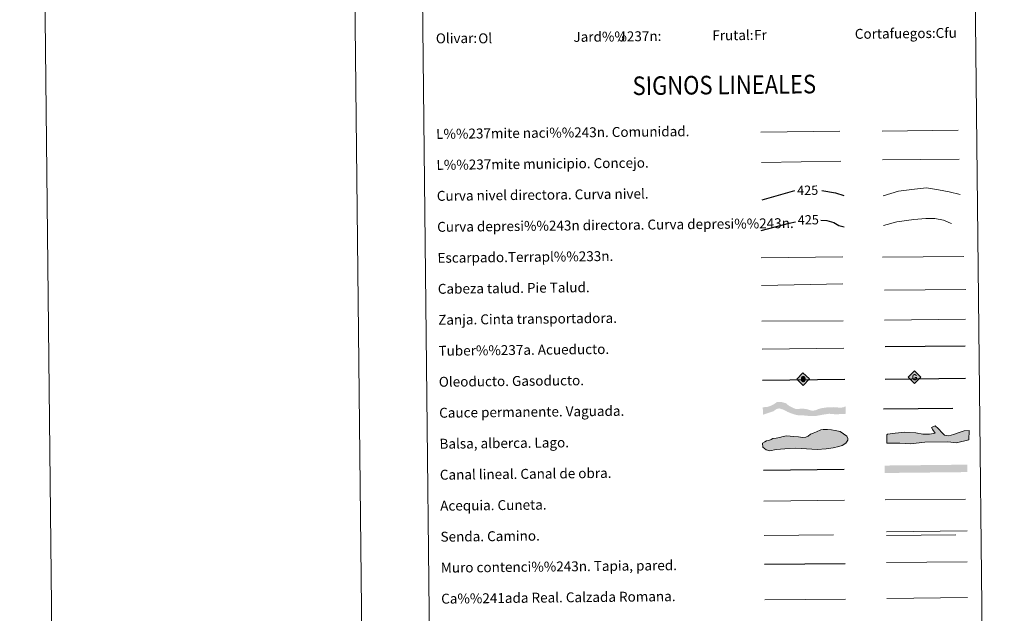
# Model space of a CAD drawing. Units: metres. Extents: x 572838 to 577324, y 703180 to 706198.
# Drawn here: x 572838 to 573632, y 703773 to 704252 of the extents above; entities that cross this region are included whole.
import ezdxf
from ezdxf.enums import TextEntityAlignment as Align

# ---------------------------------------------------------------- set-up
doc = ezdxf.new("R2010")
doc.units = ezdxf.units.M
doc.header["$MEASUREMENT"] = 0
doc.linetypes.add('DGN Style 3', pattern=[78.2677, 55.9055, -22.3622])
doc.layers.add('Carátula', color=7, linetype='Continuous', lineweight=0)
doc.styles.add('Style-arial', font='arial.shx', dxfattribs={"bigfont": 'arialbig.shx'})
doc.styles.add('Style-ariali', font='ariali.shx', dxfattribs={"bigfont": 'arialibig.shx'})
doc.styles.add('Style-FANCY', font='FANCY.shx')

# ---------------------------------------------------------------- blocks, each defined once
blk = doc.blocks.new('5ROLEO_1')
at = {"layer": 'Carátula', "linetype": 'Continuous', "lineweight": 0}
for color, points in [(2, [(-0.15, -5.2), (-5.24, -0.11), (-0.15, 4.98), (-0.01, 2.39), (0, 2.39), (-0.55, 2.32), (-1.01, 2.11), (-1.38, 1.76), (-1.68, 1.26), (-1.87, 0.62), (-1.93, -0.19), (-1.9, -0.76), (-1.79, -1.26), (-1.62, -1.71), (-1.36, -2.09), (-1.09, -2.36), (-0.77, -2.55), (-0.41, -2.66), (0, -2.7), (0, -2.7)]), (250, [(0, -2.7), (0, -2.7), (0, -2.7), (-0.41, -2.66), (-0.77, -2.55), (-1.09, -2.36), (-1.36, -2.09), (-1.62, -1.71), (-1.79, -1.26), (-1.9, -0.76), (-1.93, -0.19), (-1.87, 0.62), (-1.68, 1.26), (-1.38, 1.76), (-1.01, 2.11), (-0.55, 2.32), (-0.01, 2.39), (-0.01, 1.54), (-0.25, 1.52), (-0.47, 1.44), (-0.67, 1.31), (-0.85, 1.13), (-0.99, 0.89), (-1.1, 0.6), (-1.16, 0.25), (-1.18, -0.15), (-1.16, -0.55), (-1.1, -0.9), (-0.99, -1.19), (-0.84, -1.43), (-0.66, -1.61), (-0.46, -1.75), (-0.24, -1.83), (0, -1.85), (0, -2.7)]), (2, [(0, -1.85), (-0.24, -1.83), (-0.46, -1.75), (-0.66, -1.61), (-0.84, -1.43), (-0.99, -1.19), (-1.1, -0.9), (-1.16, -0.55), (-1.18, -0.15), (-1.16, 0.25), (-1.1, 0.6), (-0.99, 0.89), (-0.85, 1.13), (-0.67, 1.31), (-0.47, 1.44), (-0.25, 1.52), (0, 1.54), (0.25, 1.52), (0.48, 1.44), (0.68, 1.31), (0.85, 1.13), (1, 0.9), (1.1, 0.61), (1.16, 0.27), (1.18, -0.13), (1.16, -0.54), (1.09, -0.9), (0.99, -1.19), (0.85, -1.43), (0.67, -1.62), (0.47, -1.75), (0.25, -1.83)]), (2, [(-0.15, -5.2), (0, -2.7), (0, -2.7), (0.4, -2.66), (0.77, -2.55), (1.09, -2.36), (1.36, -2.09), (1.61, -1.71), (1.79, -1.26), (1.9, -0.74), (1.93, -0.16), (1.9, 0.42), (1.8, 0.93), (1.63, 1.36), (1.39, 1.73), (1.1, 2.02), (0.77, 2.23), (0.41, 2.35), (0, 2.39), (-0.01, 2.39), (-0.15, 4.98), (4.94, -0.11)]), (250, [(0, -2.7), (0, -2.7), (0, -1.85), (0, -1.85), (0.25, -1.83), (0.47, -1.75), (0.67, -1.62), (0.85, -1.43), (0.99, -1.19), (1.09, -0.9), (1.16, -0.54), (1.18, -0.13), (1.16, 0.27), (1.1, 0.61), (1, 0.9), (0.85, 1.13), (0.68, 1.31), (0.48, 1.44), (0.25, 1.52), (0, 1.54), (-0.01, 1.54), (-0.01, 2.39), (0, 2.39), (0, 2.39), (0.41, 2.35), (0.77, 2.23), (1.1, 2.02), (1.39, 1.73), (1.63, 1.36), (1.8, 0.93), (1.9, 0.42), (1.93, -0.16), (1.9, -0.74), (1.79, -1.26), (1.61, -1.71), (1.36, -2.09), (1.09, -2.36), (0.77, -2.55), (0.4, -2.66)])]:
    blk.add_hatch(color=color, dxfattribs=at).paths.add_polyline_path(points)
at = {"layer": 'Carátula', "color": 250, "linetype": 'Continuous', "lineweight": 0, "flags": 128}
blk.add_lwpolyline([(-0.14, -5.2), (4.95, -0.11), (-0.14, 4.98), (-5.23, -0.11), (-0.14, -5.2)], dxfattribs=at)
blk = doc.blocks.new('5GASO_1')
at = {"layer": 'Carátula', "linetype": 'Continuous', "lineweight": 0}
for color, points in [(33, [(0, -5.09), (-5.09, 0), (0, 5.09), (0.24, 2.5), (0.23, 2.5), (-0.32, 2.43), (-0.79, 2.22), (-1.18, 1.85), (-1.48, 1.35), (-1.68, 0.72), (-1.75, -0.04), (-1.68, -0.78), (-1.48, -1.42), (-1.17, -1.93), (-0.76, -2.3), (-0.27, -2.52), (0.29, -2.59), (0.29, -2.59)]), (250, [(0.29, -2.59), (-0.27, -2.52), (-0.76, -2.3), (-1.17, -1.93), (-1.48, -1.42), (-1.68, -0.78), (-1.75, -0.04), (-1.68, 0.72), (-1.48, 1.35), (-1.17, 1.85), (-0.79, 2.22), (-0.32, 2.43), (0.24, 2.5), (0.57, 2.48), (0.88, 2.41), (1.14, 2.29), (1.38, 2.12), (1.57, 1.9), (1.73, 1.65), (1.85, 1.34), (1.93, 0.99), (1.17, 0.8), (1.04, 1.17), (0.83, 1.43), (0.55, 1.59), (0.22, 1.65), (-0.04, 1.63), (-0.27, 1.55), (-0.47, 1.42), (-0.66, 1.25), (-0.81, 1.02), (-0.91, 0.73), (-0.97, 0.4), (-0.99, 0.01), (-0.97, -0.41), (-0.9, -0.77), (-0.78, -1.09), (-0.62, -1.34), (-0.45, -1.52), (-0.24, -1.64), (-0.01, -1.72), (0.25, -1.74), (0.51, -1.72), (0.78, -1.63), (1.04, -1.5), (1.27, -1.33), (1.27, -0.71), (0.23, -0.71), (0.23, 0.14), (2.02, 0.14), (2.02, -1.83), (1.71, -2.12), (1.27, -2.37), (0.78, -2.54)]), (33, [(0, -5.09), (0.29, -2.59), (0.29, -2.59), (0.78, -2.54), (1.27, -2.37), (1.7, -2.12), (2.02, -1.83), (2.02, 0.14), (0.23, 0.14), (0.23, -0.71), (1.27, -0.71), (1.27, -1.33), (1.04, -1.5), (0.78, -1.63), (0.51, -1.72), (0.25, -1.74), (-0.01, -1.72), (-0.24, -1.64), (-0.45, -1.52), (-0.62, -1.34), (-0.79, -1.09), (-0.9, -0.77), (-0.97, -0.41), (-0.99, 0.01), (-0.97, 0.4), (-0.91, 0.73), (-0.81, 1.02), (-0.66, 1.25), (-0.48, 1.42), (-0.27, 1.55), (-0.04, 1.63), (0.22, 1.65), (0.55, 1.59), (0.83, 1.43), (1.04, 1.17), (1.17, 0.8), (1.93, 0.99), (1.85, 1.34), (1.73, 1.65), (1.57, 1.9), (1.38, 2.12), (1.14, 2.29), (0.88, 2.41), (0.57, 2.48), (0.23, 2.5), (0.24, 2.5), (0, 5.09), (5.09, 0)])]:
    blk.add_hatch(color=color, dxfattribs=at).paths.add_polyline_path(points)
at = {"layer": 'Carátula', "color": 250, "linetype": 'Continuous', "lineweight": 0}
blk.add_3dface([(0, -5.09), (5.09, 0), (0, 5.09), (-5.09, 0)], dxfattribs=at)

msp = doc.modelspace()

# ---------------------------------------------------------------- hatches: boundary and pattern name
at = {"layer": 'Carátula', "linetype": 'Continuous', "lineweight": 25, "extrusion": (0, 0, -1)}
msp.add_hatch(color=154, dxfattribs=at).paths.add_polyline_path([(-573479.227, 703931.999), (-573485.868, 703933.233), (-573490.613, 703933.918), (-573496.11, 703933.45), (-573503.988, 703933.869), (-573503.923, 703939.869), (-573501.542, 703939.003), (-573499.749, 703938.877), (-573497.847, 703938.963), (-573494.253, 703939.242), (-573488.341, 703938.968), (-573484.367, 703938.379), (-573481.945, 703937.718), (-573479.842, 703936.852), (-573477.419, 703936.297), (-573475.407, 703936.698), (-573474.771, 703936.903), (-573473.074, 703937.518), (-573469.055, 703938.109), (-573463.99, 703937.63), (-573461.019, 703938.866), (-573458.045, 703940.418), (-573455.806, 703942.4), (-573451.991, 703943.416), (-573448.535, 703943.377), (-573446.272, 703941.786), (-573443.856, 703940.492), (-573440.805, 703939.403), (-573437.076, 703939.145), (-573437.142, 703933.145), (-573442.544, 703934.878), (-573445.492, 703935.86), (-573448.112, 703937.686), (-573450.323, 703938.238), (-573453.715, 703937.219), (-573457.009, 703935.456), (-573459.449, 703934.427), (-573462.099, 703933.503), (-573464.853, 703932.793), (-573469.291, 703932.629), (-573475.106, 703932.058)])
msp.add_hatch(color=154, dxfattribs=at).paths.add_polyline_path([(-573479.227, 703931.999), (-573485.868, 703933.233), (-573490.613, 703933.918), (-573496.11, 703933.45), (-573503.988, 703933.869), (-573503.923, 703939.869), (-573501.542, 703939.003), (-573499.749, 703938.877), (-573497.847, 703938.963), (-573494.253, 703939.242), (-573488.341, 703938.968), (-573484.367, 703938.379), (-573481.945, 703937.718), (-573479.842, 703936.852), (-573477.419, 703936.297), (-573475.407, 703936.698), (-573474.771, 703936.903), (-573473.074, 703937.518), (-573469.055, 703938.109), (-573463.99, 703937.63), (-573461.019, 703938.866), (-573458.045, 703940.418), (-573455.806, 703942.4), (-573451.991, 703943.416), (-573448.535, 703943.377), (-573446.272, 703941.786), (-573443.856, 703940.492), (-573440.805, 703939.403), (-573437.076, 703939.145), (-573437.142, 703933.145), (-573442.544, 703934.878), (-573445.492, 703935.86), (-573448.112, 703937.686), (-573450.323, 703938.238), (-573453.715, 703937.219), (-573457.009, 703935.456), (-573459.449, 703934.427), (-573462.099, 703933.503), (-573464.853, 703932.793), (-573469.291, 703932.629), (-573475.106, 703932.058)])
at = {"layer": 'Carátula', "linetype": 'Continuous', "lineweight": 0}
for points in [[(573442.629, 703904.115), (573439.667, 703904.681), (573436.977, 703907.02), (573436.942, 703910.279), (573438.706, 703911.191), (573440.178, 703912.091), (573441.949, 703912.41), (573443.718, 703913.019), (573445.188, 703913.927), (573447.849, 703914.248), (573450.507, 703914.873), (573453.456, 703915.495), (573456.114, 703916.117), (573459.078, 703915.855), (573462.041, 703915.588), (573465.889, 703915.335), (573469.15, 703914.778), (573471.812, 703915.103), (573473.581, 703915.713), (573475.635, 703917.515), (573477.699, 703918.131), (573480.352, 703919.346), (573483.884, 703920.864), (573485.656, 703921.18), (573489.205, 703921.216), (573492.465, 703920.957), (573495.43, 703920.393), (573499.584, 703919.556), (573502.27, 703917.803), (573504.951, 703915.756), (573505.565, 703913.989), (573505.582, 703912.505), (573504.128, 703910.119), (573501.186, 703908.305), (573498.531, 703907.392), (573493.807, 703906.451), (573488.192, 703905.5), (573480.801, 703905.126), (573463.623, 703906.122), (573454.747, 703905.728), (573447.949, 703905.064)], [(573442.629, 703904.115), (573439.667, 703904.681), (573436.977, 703907.02), (573436.942, 703910.279), (573438.706, 703911.191), (573440.178, 703912.091), (573441.949, 703912.41), (573443.718, 703913.019), (573445.188, 703913.927), (573447.849, 703914.248), (573450.507, 703914.873), (573453.456, 703915.495), (573456.114, 703916.117), (573459.078, 703915.855), (573462.041, 703915.588), (573465.889, 703915.335), (573469.15, 703914.778), (573471.812, 703915.103), (573473.581, 703915.713), (573475.635, 703917.515), (573477.699, 703918.131), (573480.352, 703919.346), (573483.884, 703920.864), (573485.656, 703921.18), (573489.205, 703921.216), (573492.465, 703920.957), (573495.43, 703920.393), (573499.584, 703919.556), (573502.27, 703917.803), (573504.951, 703915.756), (573505.565, 703913.989), (573505.582, 703912.505), (573504.128, 703910.119), (573501.186, 703908.305), (573498.531, 703907.392), (573493.807, 703906.451), (573488.192, 703905.5), (573480.801, 703905.126), (573463.623, 703906.122), (573454.747, 703905.728), (573447.949, 703905.064)], [(573556.088, 703909.53), (573547.489, 703910.255), (573537.136, 703910.056), (573537.004, 703916.869), (573537.583, 703917.478), (573543.785, 703918.185), (573551.763, 703918.933), (573560.652, 703918.51), (573566.299, 703917.433), (573571.624, 703917.536), (573576.051, 703918.214), (573574.226, 703920.845), (573573.297, 703922.903), (573576.232, 703924.145), (573578.635, 703922.115), (573581.971, 703918.328), (573583.779, 703916.582), (573585.265, 703916.316), (573587.046, 703916.049), (573590.867, 703917.309), (573596.161, 703919.188), (573599.398, 703920.143), (573603.532, 703920.518), (573603.385, 703912.806), (573593.367, 703910.539), (573586.246, 703911.292), (573567.9, 703910.94)], [(573556.088, 703909.53), (573547.489, 703910.255), (573537.136, 703910.056), (573537.004, 703916.869), (573537.583, 703917.478), (573543.785, 703918.185), (573551.763, 703918.933), (573560.652, 703918.51), (573566.299, 703917.433), (573571.624, 703917.536), (573576.051, 703918.214), (573574.226, 703920.845), (573573.297, 703922.903), (573576.232, 703924.145), (573578.635, 703922.115), (573581.971, 703918.328), (573583.779, 703916.582), (573585.265, 703916.316), (573587.046, 703916.049), (573590.867, 703917.309), (573596.161, 703919.188), (573599.398, 703920.143), (573603.532, 703920.518), (573603.385, 703912.806), (573593.367, 703910.539), (573586.246, 703911.292), (573567.9, 703910.94)]]:
    msp.add_hatch(color=141, dxfattribs=at).paths.add_polyline_path(points)

# ---------------------------------------------------------------- linework, layer by layer
at = {"layer": 'Carátula', "color": 5, "linetype": 'Continuous', "lineweight": 25}
msp.add_line((573535.706, 703988.07), (573600.348, 703988.684), dxfattribs=at)
msp.add_line((573535.706, 703988.07), (573600.348, 703988.684), dxfattribs=at)
at = {"layer": 'Carátula', "color": 250, "linetype": 'Continuous', "lineweight": 25, "ltscale": 0.4}
msp.add_line((573436.838, 703961.143), (573503.136, 703961.703), dxfattribs=at)
msp.add_line((573436.838, 703961.143), (573503.136, 703961.703), dxfattribs=at)
at = {"layer": 'Carátula', "color": 250, "linetype": 'Continuous', "lineweight": 25, "ltscale": 0.3}
msp.add_line((573535.809, 703961.879), (573600.596, 703962.593), dxfattribs=at)
msp.add_line((573535.809, 703961.879), (573600.596, 703962.593), dxfattribs=at)
at = {"layer": 'Carátula', "color": 170, "linetype": 'Continuous', "lineweight": 0}
msp.add_line((573535.802, 703864.397), (573600.594, 703865.099), dxfattribs=at)
msp.add_line((573535.802, 703864.397), (573600.594, 703865.099), dxfattribs=at)
at = {"layer": 'Carátula', "color": 250, "linetype": 'Continuous', "lineweight": 0}
for p, q in [((573537.223, 703784.862), (573602.302, 703785.567)), ((573537.223, 703784.862), (573602.302, 703785.567)), ((573438.761, 703783.658), (573503.736, 703784.361)), ((573438.761, 703783.658), (573503.736, 703784.361))]:
    msp.add_line(p, q, dxfattribs=at)
at = {"layer": 'Carátula', "color": 7, "linetype": 'Continuous', "lineweight": 0, "flags": 128}
msp.add_lwpolyline([(573087.566, 706152.747), (573119.735, 703182.922)], dxfattribs=at)
msp.add_lwpolyline([(573087.566, 706152.747), (573119.735, 703182.922)], dxfattribs=at)
at = {"layer": 'Carátula', "color": 250, "linetype": 'Continuous', "lineweight": 0, "ltscale": 0.45, "flags": 128}
for points in [[(573435.561, 704160.969), (573499.246, 704161.955)], [(573435.561, 704160.969), (573499.246, 704161.955)], [(573533.375, 704161.79), (573594.702, 704162.751)], [(573533.375, 704161.79), (573594.702, 704162.751)], [(573435.896, 704136.563), (573499.899, 704137.815)], [(573435.896, 704136.563), (573499.899, 704137.815)], [(573533.725, 704138.809), (573595.392, 704139.369)], [(573533.725, 704138.809), (573595.392, 704139.369)]]:
    msp.add_lwpolyline(points, dxfattribs=at)
at = {"layer": 'Carátula', "color": 30, "linetype": 'Continuous', "lineweight": 30, "flags": 128}
for points in [[(573436.464, 704106.552), (573462.834, 704114.134)], [(573436.464, 704106.552), (573462.834, 704114.134)], [(573484.658, 704113.916), (573495.713, 704112.09), (573502.454, 704109.927)], [(573484.658, 704113.916), (573495.713, 704112.09), (573502.454, 704109.927)]]:
    msp.add_lwpolyline(points, dxfattribs=at)
at = {"layer": 'Carátula', "color": 30, "linetype": 'Continuous', "lineweight": 0, "flags": 128}
msp.add_lwpolyline([(573534.222, 704109.747), (573546.646, 704113.441), (573559.447, 704115.184), (573569.052, 704116.088), (573578.684, 704114.59), (573587.514, 704113.084), (573596.353, 704110.776)], dxfattribs=at)
msp.add_lwpolyline([(573534.222, 704109.747), (573546.646, 704113.441), (573559.447, 704115.184), (573569.052, 704116.088), (573578.684, 704114.59), (573587.514, 704113.084), (573596.353, 704110.776)], dxfattribs=at)
at = {"layer": 'Carátula', "color": 27, "linetype": 'DGN Style 3', "lineweight": 30, "flags": 128}
for points in [[(573435.623, 704081.883), (573458.32, 704087.817), (573463.416, 704088.723)], [(573435.623, 704081.883), (573458.32, 704087.817), (573463.416, 704088.723)], [(573483.814, 704090.108), (573488.746, 704089.751), (573494.371, 704088.21), (573498.403, 704085.849), (573502.726, 704084.818)], [(573483.814, 704090.108), (573488.746, 704089.751), (573494.371, 704088.21), (573498.403, 704085.849), (573502.726, 704084.818)]]:
    msp.add_lwpolyline(points, dxfattribs=at)
at = {"layer": 'Carátula', "color": 27, "linetype": 'DGN Style 3', "lineweight": 0, "flags": 128}
msp.add_lwpolyline([(573534.482, 704085.784), (573545.311, 704088.759), (573558.912, 704090.511), (573568.518, 704091.417), (573575.73, 704091.493), (573582.958, 704089.969), (573588.591, 704087.626), (573595.828, 704085.3)], dxfattribs=at)
msp.add_lwpolyline([(573534.482, 704085.784), (573545.311, 704088.759), (573558.912, 704090.511), (573568.518, 704091.417), (573575.73, 704091.493), (573582.958, 704089.969), (573588.591, 704087.626), (573595.828, 704085.3)], dxfattribs=at)
at = {"layer": 'Carátula', "color": 27, "linetype": 'Continuous', "lineweight": 0, "flags": 128}
for points in [[(573435.866, 704059.701), (573501.535, 704060.412)], [(573435.866, 704059.701), (573501.535, 704060.412)], [(573533.652, 704060.138), (573599.32, 704060.847)], [(573533.652, 704060.138), (573599.32, 704060.847)], [(573436.107, 704037.364), (573501.767, 704038.807)], [(573436.107, 704037.364), (573501.767, 704038.807)], [(573535.319, 704033.66), (573600.83, 704034.081)], [(573535.319, 704033.66), (573600.83, 704034.081)], [(573436.325, 704008.509), (573501.836, 704008.93)], [(573436.325, 704008.509), (573501.836, 704008.93)]]:
    msp.add_lwpolyline(points, dxfattribs=at)
at = {"layer": 'Carátula', "color": 250, "linetype": 'Continuous', "lineweight": 0, "flags": 128}
for points in [[(573535.294, 704009.386), (573600.611, 704010.098)], [(573535.294, 704009.386), (573600.611, 704010.098)], [(573436.568, 703986.142), (573502.533, 703986.854)], [(573436.568, 703986.142), (573502.533, 703986.854)], [(573536.754, 703838.742), (573601.832, 703839.449)], [(573536.754, 703838.742), (573601.832, 703839.449)]]:
    msp.add_lwpolyline(points, dxfattribs=at)
at = {"layer": 'Carátula', "color": 142, "linetype": 'DGN Style 3', "lineweight": 25, "flags": 128}
msp.add_lwpolyline([(573534.527, 703937.928), (573601.384, 703938.654)], dxfattribs=at)
msp.add_lwpolyline([(573534.527, 703937.928), (573601.384, 703938.654)], dxfattribs=at)
at = {"layer": 'Carátula', "color": 142, "linetype": 'Continuous', "lineweight": 0, "flags": 128}
msp.add_lwpolyline([(573441.949, 703912.41), (573440.178, 703912.091), (573438.706, 703911.191), (573436.942, 703910.279), (573436.977, 703907.02), (573439.667, 703904.681), (573442.629, 703904.115), (573447.949, 703905.064), (573454.747, 703905.728), (573463.623, 703906.122), (573480.801, 703905.126), (573488.192, 703905.5), (573493.807, 703906.451), (573498.531, 703907.392), (573501.186, 703908.305), (573504.128, 703910.119), (573505.582, 703912.505), (573505.565, 703913.989), (573504.951, 703915.756), (573502.27, 703917.803), (573499.584, 703919.556), (573495.43, 703920.393), (573492.465, 703920.957), (573489.205, 703921.216), (573485.656, 703921.18), (573483.884, 703920.864), (573480.352, 703919.346), (573477.699, 703918.131), (573475.635, 703917.515), (573473.581, 703915.713), (573471.812, 703915.103), (573469.15, 703914.778), (573465.889, 703915.335), (573462.041, 703915.588), (573459.078, 703915.855), (573456.114, 703916.117), (573453.456, 703915.495), (573450.507, 703914.873), (573447.849, 703914.248), (573445.188, 703913.927), (573443.718, 703913.019)], close=True, dxfattribs=at)
msp.add_lwpolyline([(573441.949, 703912.41), (573440.178, 703912.091), (573438.706, 703911.191), (573436.942, 703910.279), (573436.977, 703907.02), (573439.667, 703904.681), (573442.629, 703904.115), (573447.949, 703905.064), (573454.747, 703905.728), (573463.623, 703906.122), (573480.801, 703905.126), (573488.192, 703905.5), (573493.807, 703906.451), (573498.531, 703907.392), (573501.186, 703908.305), (573504.128, 703910.119), (573505.582, 703912.505), (573505.565, 703913.989), (573504.951, 703915.756), (573502.27, 703917.803), (573499.584, 703919.556), (573495.43, 703920.393), (573492.465, 703920.957), (573489.205, 703921.216), (573485.656, 703921.18), (573483.884, 703920.864), (573480.352, 703919.346), (573477.699, 703918.131), (573475.635, 703917.515), (573473.581, 703915.713), (573471.812, 703915.103), (573469.15, 703914.778), (573465.889, 703915.335), (573462.041, 703915.588), (573459.078, 703915.855), (573456.114, 703916.117), (573453.456, 703915.495), (573450.507, 703914.873), (573447.849, 703914.248), (573445.188, 703913.927), (573443.718, 703913.019)], close=True, dxfattribs=at)
at = {"layer": 'Carátula', "color": 131, "linetype": 'Continuous', "lineweight": 0, "flags": 128}
msp.add_lwpolyline([(573537.004, 703916.869), (573537.136, 703910.056), (573547.489, 703910.255), (573556.088, 703909.53), (573567.9, 703910.94), (573586.246, 703911.292), (573593.367, 703910.539), (573603.385, 703912.806), (573603.532, 703920.518), (573599.398, 703920.143), (573596.161, 703919.188), (573590.867, 703917.309), (573587.046, 703916.049), (573585.265, 703916.316), (573583.779, 703916.582), (573581.971, 703918.328), (573578.635, 703922.115), (573576.232, 703924.145), (573573.297, 703922.903), (573574.226, 703920.845), (573576.051, 703918.214), (573571.624, 703917.536), (573566.299, 703917.433), (573560.652, 703918.51), (573551.763, 703918.933), (573543.785, 703918.185), (573537.583, 703917.478)], close=True, dxfattribs=at)
msp.add_lwpolyline([(573537.004, 703916.869), (573537.136, 703910.056), (573547.489, 703910.255), (573556.088, 703909.53), (573567.9, 703910.94), (573586.246, 703911.292), (573593.367, 703910.539), (573603.385, 703912.806), (573603.532, 703920.518), (573599.398, 703920.143), (573596.161, 703919.188), (573590.867, 703917.309), (573587.046, 703916.049), (573585.265, 703916.316), (573583.779, 703916.582), (573581.971, 703918.328), (573578.635, 703922.115), (573576.232, 703924.145), (573573.297, 703922.903), (573574.226, 703920.845), (573576.051, 703918.214), (573571.624, 703917.536), (573566.299, 703917.433), (573560.652, 703918.51), (573551.763, 703918.933), (573543.785, 703918.185), (573537.583, 703917.478)], close=True, dxfattribs=at)
at = {"layer": 'Carátula', "color": 5, "linetype": 'Continuous', "lineweight": 30, "flags": 128}
msp.add_lwpolyline([(573437.624, 703888.494), (573502.62, 703889.197)], dxfattribs=at)
msp.add_lwpolyline([(573437.624, 703888.494), (573502.62, 703889.197)], dxfattribs=at)
at = {"layer": 'Carátula', "color": 5, "linetype": 'Continuous', "lineweight": 0, "flags": 128}
msp.add_lwpolyline([(573437.896, 703863.495), (573502.87, 703864.199)], dxfattribs=at)
msp.add_lwpolyline([(573437.896, 703863.495), (573502.87, 703864.199)], dxfattribs=at)
at = {"layer": 'Carátula', "color": 250, "linetype": 'DGN Style 3', "lineweight": 0, "flags": 128}
for points in [[(573438.197, 703835.587), (573503.173, 703836.29)], [(573438.197, 703835.587), (573503.173, 703836.29)], [(573536.786, 703835.752), (573601.864, 703836.457)], [(573536.786, 703835.752), (573601.864, 703836.457)]]:
    msp.add_lwpolyline(points, dxfattribs=at)
at = {"layer": 'Carátula', "color": 1, "linetype": 'Continuous', "lineweight": 25, "flags": 128}
msp.add_lwpolyline([(573438.448, 703812.518), (573503.527, 703813.223)], dxfattribs=at)
msp.add_lwpolyline([(573438.448, 703812.518), (573503.527, 703813.223)], dxfattribs=at)
at = {"layer": 'Carátula', "color": 1, "linetype": 'Continuous', "lineweight": 0, "flags": 128}
msp.add_lwpolyline([(573536.909, 703813.858), (573601.986, 703814.563)], dxfattribs=at)
msp.add_lwpolyline([(573536.909, 703813.858), (573601.986, 703814.563)], dxfattribs=at)
at = {"layer": 'Carátula', "color": 170, "linetype": 'Continuous', "lineweight": 25}
msp.add_solid([(573602.203, 703886.85), (573535.357, 703886.126), (573602.138, 703892.849), (573535.291, 703892.125)], dxfattribs=at)
msp.add_solid([(573602.203, 703886.85), (573535.357, 703886.126), (573602.138, 703892.849), (573535.291, 703892.125)], dxfattribs=at)
at = {"layer": 'Carátula', "color": 7, "linetype": 'Continuous', "lineweight": 0}
for points in [[(572869.749, 703180.212), (577324.483, 703228.457), (577292.32, 706198.295), (572837.586, 706150.05)], [(572869.749, 703180.212), (577324.483, 703228.457), (577292.32, 706198.295), (572837.586, 706150.05)], [(573155.524, 704915.485), (573601.425, 704920.314), (573619.7, 703233.341), (573173.799, 703228.51)], [(573155.524, 704915.485), (573601.425, 704920.314), (573619.7, 703233.341), (573173.799, 703228.51)]]:
    msp.add_3dface(points, dxfattribs=at)

# ---------------------------------------------------------------- block references
at = {"layer": 'Carátula', "color": 33, "linetype": 'Continuous', "lineweight": 0, "rotation": 0.6206010723410811}
msp.add_blockref('5GASO_1', (573559.377, 703963.424), dxfattribs=at)
msp.add_blockref('5GASO_1', (573559.377, 703963.424), dxfattribs=at)
at = {"layer": 'Carátula', "color": 2, "linetype": 'Continuous', "lineweight": 0, "rotation": 0.6206010723410811}
msp.add_blockref('5ROLEO_1', (573469.681, 703962.047), dxfattribs=at)
msp.add_blockref('5ROLEO_1', (573469.681, 703962.047), dxfattribs=at)

# ---------------------------------------------------------------- texts
at = {"layer": 'Carátula', "color": 7, "linetype": 'Continuous', "lineweight": 0, "style": 'Style-arial'}
for s, p in [('Cortafuegos:', (573511.292, 704240.385)), ('Cortafuegos:', (573511.292, 704240.385)), ('Olivar:', (573173.31, 704236.725)), ('Olivar:', (573173.31, 704236.725)), ('Jard%%237n:', (573284.304, 704237.927)), ('Jard%%237n:', (573284.304, 704237.927)), ('Frutal:', (573396.299, 704239.14)), ('Frutal:', (573396.299, 704239.14)), ('L%%237mite naci%%243n. Comunidad.', (573173.545, 704159.669)), ('L%%237mite naci%%243n. Comunidad.', (573173.545, 704159.669)), ('L%%237mite municipio. Concejo.', (573173.816, 704134.67)), ('L%%237mite municipio. Concejo.', (573173.816, 704134.67)), ('Curva nivel directora. Curva nivel.', (573174.087, 704109.672)), ('Curva nivel directora. Curva nivel.', (573174.087, 704109.672)), ('Curva depresi%%243n directora. Curva depresi%%243n.', (573174.359, 704084.673)), ('Curva depresi%%243n directora. Curva depresi%%243n.', (573174.359, 704084.673)), ('Escarpado.Terrapl%%233n.', (573174.629, 704059.675)), ('Escarpado.Terrapl%%233n.', (573174.629, 704059.675)), ('Cabeza talud. Pie Talud.', (573174.9, 704034.676)), ('Cabeza talud. Pie Talud.', (573174.9, 704034.676)), ('Zanja. Cinta transportadora.', (573175.169, 704009.678)), ('Zanja. Cinta transportadora.', (573175.169, 704009.678)), ('Tuber%%237a. Acueducto.', (573175.442, 703984.679)), ('Tuber%%237a. Acueducto.', (573175.442, 703984.679)), ('Oleoducto. Gasoducto.', (573175.712, 703959.681)), ('Oleoducto. Gasoducto.', (573175.712, 703959.681)), ('Cauce permanente. Vaguada.', (573175.983, 703934.682)), ('Cauce permanente. Vaguada.', (573175.983, 703934.682)), ('Balsa, alberca. Lago.', (573176.253, 703909.684)), ('Balsa, alberca. Lago.', (573176.253, 703909.684)), ('Canal lineal. Canal de obra.', (573176.524, 703884.685)), ('Canal lineal. Canal de obra.', (573176.524, 703884.685)), ('Acequia. Cuneta.', (573176.795, 703859.686)), ('Acequia. Cuneta.', (573176.795, 703859.686)), ('Senda. Camino.', (573177.065, 703834.688)), ('Senda. Camino.', (573177.065, 703834.688)), ('Muro contenci%%243n. Tapia, pared.', (573177.337, 703809.689)), ('Muro contenci%%243n. Tapia, pared.', (573177.337, 703809.689)), ('Ca%%241ada Real. Calzada Romana.', (573177.606, 703784.689)), ('Ca%%241ada Real. Calzada Romana.', (573177.606, 703784.689))]:
    msp.add_text(s, height=7.999, rotation=0.620486, dxfattribs=at).set_placement(p, align=Align.MIDDLE_LEFT)
at = {"layer": 'Carátula', "color": 92, "linetype": 'Continuous', "lineweight": 0, "style": 'Style-arial'}
for s, p in [('Cfu', (573576.46, 704241.089)), ('Cfu', (573576.46, 704241.089)), ('Ol', (573207.516, 704236.759)), ('Ol', (573207.516, 704236.759)), ('J', (573320.51, 704238.315)), ('J', (573320.51, 704238.315)), ('Fr', (573430.07, 704239.504)), ('Fr', (573430.07, 704239.504))]:
    msp.add_text(s, height=7.999, rotation=0.620486, dxfattribs=at).set_placement(p, align=Align.MIDDLE_LEFT)
at = {"layer": 'Carátula', "color": 7, "linetype": 'Continuous', "lineweight": 0, "style": 'Style-FANCY', "width": 0.866666}
msp.add_text('SIGNOS LINEALES', height=14.99991, rotation=0.570595, dxfattribs=at).set_placement((573406.013, 704199.226), align=Align.MIDDLE_CENTER)
msp.add_text('SIGNOS LINEALES', height=14.99991, rotation=0.570595, dxfattribs=at).set_placement((573406.013, 704199.226), align=Align.MIDDLE_CENTER)
at = {"layer": 'Carátula', "color": 27, "linetype": 'Continuous', "lineweight": 0, "style": 'Style-ariali'}
for p in [(573473.267, 704114.249), (573473.267, 704114.249), (573473.774, 704090.389), (573473.774, 704090.389)]:
    msp.add_text('425', height=7.5, rotation=0.620486, dxfattribs=at).set_placement(p, align=Align.MIDDLE_CENTER)

doc.saveas('drawing.dxf')
